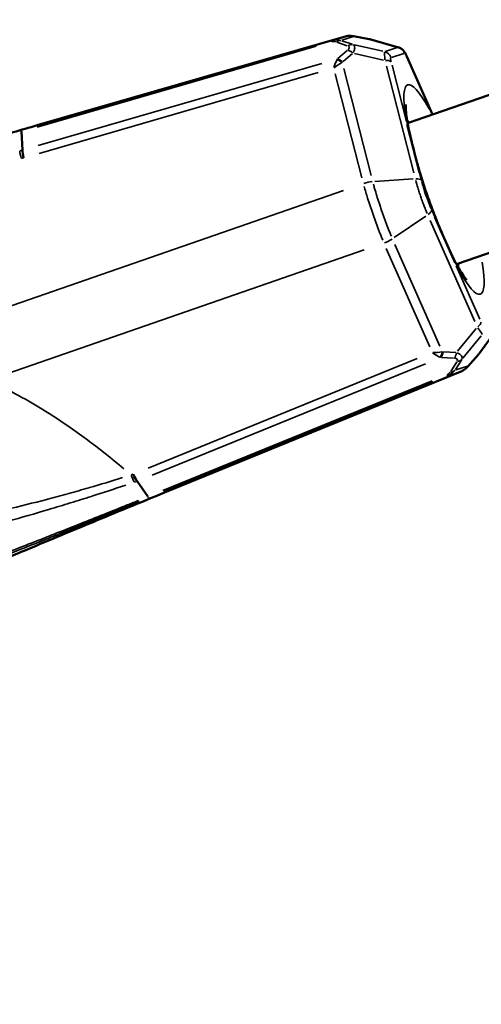
# Model space of a CAD drawing. Units: millimetres. Extents: x -628 to 23287, y 6 to 18232.
# Drawn here: x 463 to 512, y 2557 to 2662 of the extents above; entities that cross this region are included whole.
import ezdxf

# ---------------------------------------------------------------- set-up
doc = ezdxf.new("R2010")
doc.units = ezdxf.units.MM
doc.header["$MEASUREMENT"] = 0
doc.layers.add('Visible (ISO)', color=7, linetype='Continuous', lineweight=50)
doc.layers.add('Visible Narrow (ISO)', color=7, linetype='Continuous', lineweight=35)
doc.styles.get("Standard").update_dxf_attribs({"font": 'square721_bt_roman.ttf'})
doc.dimstyles.get("Standard").update_dxf_attribs({"dimtxt": 200, "dimasz": 100, "dimexe": 0.18, "dimexo": 0.0625, "dimgap": 40, "dimtad": 1, "dimdec": 0, "dimlfac": 0.1, "dimrnd": 5, "dimzin": 0, "dimdsep": 46, "dimtxsty": 'Standard', "dimcen": 0.09, "dimse1": 1, "dimse2": 1, "dimadec": 0, "dimazin": 0, "dimtfac": 1, "dimtdec": 0, "dimtofl": 0, "dimtmove": 0, "dimatfit": 3, "dimfxl": 1, "dimtolj": 1, "dimtzin": 0, "dimarcsym": 0})

# ---------------------------------------------------------------- blocks, each defined once
blk = doc.blocks.new('*D12')
at = {"color": 0, "lineweight": -2, "transparency": 16777216}
blk.add_line((-85.41, 7898.85), (-85.41, 185.75), dxfattribs=at)
at = {"color": 0, "transparency": 16777216}
for points in [[(-115.41, 7898.85), (-55.41, 7898.85), (-85.41, 8078.85)], [(-115.41, 185.75), (-55.41, 185.75), (-85.41, 5.75)]]:
    blk.add_solid(points, dxfattribs=at)
at = {"layer": 'Defpoints', "color": 0, "transparency": 16777216}
for p in [(9495.96, 8078.85), (-85.41, 5.75), (4041.51, 5.75)]:
    blk.add_point(p, dxfattribs=at)
at = {"color": 0, "transparency": 16777216, "insert": (-364.64, 4042.3), "char_height": 350, "attachment_point": 5, "rotation": 90}
blk.add_mtext('\\A1;805', dxfattribs=at)

msp = doc.modelspace()

# ---------------------------------------------------------------- linework, layer by layer
at = {"layer": 'Visible (ISO)'}
for p, q in [((719.19, 2725.77), (504.33, 2651.17)), ((724.44, 2710.65), (509.58, 2636.05)), ((464.55, 2650.96), (497.52, 2660.47)), ((500.2, 2660.21), (498.52, 2660.52)), ((500.38, 2660.17), (500.38, 2660.17)), ((503.35, 2659.32), (500.38, 2660.17)), ((504.24, 2658.36), (507.01, 2652.1)), ((504.28, 2651.05), (505.6, 2645.89)), ((462.85, 2650.29), (462.95, 2648.3)), ((507.26, 2641.08), (509.42, 2636.19)), ((512.06, 2626.49), (513.86, 2629)), ((510.8, 2625.06), (511.93, 2626.33)), ((512.06, 2626.49), (512.06, 2626.49)), ((509.99, 2624.48), (478.22, 2611.51)), ((476.43, 2611.08), (475.27, 2612.73))]:
    msp.add_line(p, q, dxfattribs=at)
for centre, major_axis, ratio, start_param, end_param in [((506.45, 2643.43), (2.98, -8.6), 0.163589, 2.644811, 2.731482), ((501.48, 2650.08), (2.95, 0.57), 0.655368, 6.283158, 6.283185), ((463.56, 2646.66), (-0.56, 1.92), 0.131728, 0.510058, 1.104237), ((502.8, 2644.92), (2.87, 0.88), 0.215878, 0, 0.000005), ((504.47, 2640.11), (2.8, 1.08), 0.206668, 6.28318, 6.283185), ((506.63, 2635.22), (2.67, 1.37), 0.64829, 0, 0.000025), ((506.45, 2643.43), (2.98, -8.6), 0.163589, 0.410111, 0.496782), ((474.73, 2614.39), (0.76, -1.85), 0.131228, 5.169457, 5.763632)]:
    msp.add_ellipse(centre, major_axis=major_axis, ratio=ratio, start_param=start_param, end_param=end_param, dxfattribs=at)
for points, knots in [([(72.97, 3779.27), (78.16, 3593.95), (97.23, 3409.01), (162.69, 3043.79), (209.1, 2863.53), (328.25, 2511.52), (400.99, 2339.77), (571.28, 2008.45), (668.82, 1848.88), (885.95, 1546.21), (1005.4, 1403.03), (1134.81, 1269.03)], [2.3841198, 2.3841198, 2.3841198, 2.3841198, 2.5300293, 2.5300293, 2.6759388, 2.6759388, 2.8218483, 2.8218483, 2.9677579, 2.9677579, 3.112781, 3.112781, 3.112781, 3.112781]), ([(497.52, 2660.47), (497.68, 2660.52), (497.85, 2660.55), (498.17, 2660.56), (498.32, 2660.55), (498.49, 2660.52), (498.51, 2660.52), (498.52, 2660.52)], [0, 0, 0, 0, 0.0496713, 0.0496713, 0.0971806, 0.0971806, 0.1028606, 0.1028606, 0.1028606, 0.1028606]), ([(503.35, 2659.32), (503.46, 2659.29), (503.56, 2659.24), (503.74, 2659.12), (503.82, 2659.05), (503.95, 2658.9), (504, 2658.82), (504.12, 2658.62), (504.18, 2658.5), (504.24, 2658.36)], [0, 0, 0, 0, 0.0341811, 0.0341811, 0.0679966, 0.0679966, 0.1028063, 0.1028063, 0.1504044, 0.1504044, 0.1504044, 0.1504044]), ([(504.14, 2653.19), (504.14, 2653.19), (504.14, 2653.16), (504.13, 2653.01), (504.13, 2652.82), (504.17, 2652.33), (504.2, 2652.03), (504.3, 2651.37), (504.35, 2651.02), (504.43, 2650.64)], [0.3183605, 0.3183605, 0.3183605, 0.3183605, 0.3948556, 0.3948556, 0.5509333, 0.5509333, 0.7070111, 0.7070111, 0.8489953, 0.8489953, 0.8489953, 0.8489953]), ([(464.55, 2650.96), (462.79, 2650.45), (461.1, 2649.96), (459.46, 2649.49), (459.45, 2649.49), (459.44, 2649.48), (459.43, 2649.48), (458.62, 2649.25), (457.82, 2649.02), (457.04, 2648.79), (457.02, 2648.79), (457.01, 2648.79), (456.99, 2648.78), (456.21, 2648.56), (455.44, 2648.34), (454.7, 2648.12), (454.68, 2648.12), (454.66, 2648.11), (454.64, 2648.11), (453.9, 2647.89), (453.17, 2647.69), (452.46, 2647.48), (452.44, 2647.48), (452.42, 2647.47), (452.4, 2647.46), (451.69, 2647.26), (451, 2647.06), (450.33, 2646.87), (450.31, 2646.86), (450.28, 2646.86), (450.26, 2646.85), (449.59, 2646.66), (448.94, 2646.47), (448.3, 2646.29), (448.27, 2646.28), (448.25, 2646.28), (448.22, 2646.27), (447.92, 2646.18), (447.62, 2646.1), (447.32, 2646.01), (447, 2645.92), (446.68, 2645.83), (446.37, 2645.74)], [0, 0, 0, 0, 0.0055235, 0.0055235, 0.0055235, 0.00555664, 0.00555664, 0.00555664, 0.00828525, 0.00828525, 0.00828525, 0.00833495, 0.00833495, 0.00833495, 0.011047, 0.011047, 0.011047, 0.01111327, 0.01111327, 0.01111327, 0.01380875, 0.01380875, 0.01380875, 0.01389159, 0.01389159, 0.01389159, 0.0165705, 0.0165705, 0.0165705, 0.01666991, 0.01666991, 0.01666991, 0.01933225, 0.01933225, 0.01933225, 0.01944823, 0.01944823, 0.01944823, 0.02071312, 0.02071312, 0.02071312, 0.022094, 0.022094, 0.022094, 0.022094]), ([(504.43, 2650.64), (504.5, 2650.28), (504.6, 2649.86), (504.78, 2649.12), (504.86, 2648.8), (504.97, 2648.38), (504.99, 2648.27), (505.1, 2647.84), (505.19, 2647.51), (505.4, 2646.73), (505.53, 2646.27), (505.67, 2645.8)], [0, 0, 0, 0, 0.1643526, 0.1643526, 0.2762776, 0.2762776, 0.3131311, 0.3131311, 0.4237877, 0.4237877, 0.5738805, 0.5738805, 0.5738805, 0.5738805]), ([(505.67, 2645.8), (505.76, 2645.5), (505.86, 2645.19), (506.06, 2644.57), (506.16, 2644.26), (506.37, 2643.64), (506.48, 2643.33), (506.7, 2642.71), (506.81, 2642.4), (507.04, 2641.79), (507.15, 2641.49), (507.27, 2641.19)], [1.354964, 1.354964, 1.354964, 1.354964, 1.4412969, 1.4412969, 1.5276299, 1.5276299, 1.6139628, 1.6139628, 1.7002957, 1.7002957, 1.7866287, 1.7866287, 1.7866287, 1.7866287]), ([(507.27, 2641.19), (507.47, 2640.66), (507.69, 2640.14), (508.03, 2639.36), (508.15, 2639.09), (508.29, 2638.77), (508.31, 2638.72), (508.4, 2638.52), (508.47, 2638.37), (508.73, 2637.78), (508.92, 2637.36), (509.17, 2636.84), (509.23, 2636.71), (509.29, 2636.59)], [0, 0, 0, 0, 0.1759386, 0.1759386, 0.2730703, 0.2730703, 0.2915665, 0.2915665, 0.3470704, 0.3470704, 0.5142112, 0.5142112, 0.5740913, 0.5740913, 0.5740913, 0.5740913]), ([(509.29, 2636.59), (509.49, 2636.21), (509.68, 2635.86), (510.03, 2635.26), (510.2, 2635), (510.47, 2634.6), (510.58, 2634.46), (510.67, 2634.37), (510.68, 2634.35), (510.68, 2634.35)], [2.2925973, 2.2925973, 2.2925973, 2.2925973, 2.4505866, 2.4505866, 2.6085759, 2.6085759, 2.7665652, 2.7665652, 2.8327896, 2.8327896, 2.8327896, 2.8327896]), ([(510.8, 2625.06), (510.67, 2624.91), (510.5, 2624.77), (510.22, 2624.59), (510.11, 2624.53), (509.99, 2624.48)], [0, 0, 0, 0, 0.0640387, 0.0640387, 0.1020062, 0.1020062, 0.1020062, 0.1020062]), ([(478.22, 2611.51), (475.55, 2610.42), (472.94, 2609.35), (467.87, 2607.25), (465.39, 2606.22), (462.32, 2604.93), (461.52, 2604.59), (460.74, 2604.27)], [0, 0, 0, 0, 0.881937, 0.881937, 1.861728, 1.861728, 2.219228, 2.219228, 2.219228, 2.219228]), ([(419.82, 2604.42), (429.47, 2578.9), (439.4, 2553.48), (459.85, 2502.85), (470.37, 2477.63), (491.97, 2427.42), (503.06, 2402.43), (525.78, 2352.72), (537.42, 2328.01), (549.33, 2303.42)], [2.71027239, 2.71027239, 2.71027239, 2.71027239, 2.73235663, 2.73235663, 2.75446231, 2.75446231, 2.77656786, 2.77656786, 2.79865172, 2.79865172, 2.79865172, 2.79865172])]:
    msp.add_open_spline(points, degree=3, knots=knots, dxfattribs=at)
for points in [[(500.2, 2660.21), (500.26, 2660.2), (500.31, 2660.19), (500.37, 2660.17)], [(512.05, 2626.47), (512.01, 2626.42), (511.97, 2626.38), (511.93, 2626.33)]]:
    msp.add_open_spline(points, degree=3, dxfattribs=at)
at = {"layer": 'Visible Narrow (ISO)'}
for p, q in [((496.26, 2660.08), (497.45, 2660.45)), ((498.51, 2660.48), (497.26, 2660.08)), ((500.17, 2660.21), (498.66, 2660.49)), ((503.14, 2659.37), (500.41, 2660.15)), ((494.51, 2659.44), (464.52, 2650.77)), ((464.54, 2650.91), (494.53, 2659.58)), ((495.87, 2660), (466.2, 2651.43)), ((497.84, 2659.5), (496.71, 2659.89)), ((497.25, 2660.04), (498.38, 2659.65)), ((498.61, 2659.59), (501.66, 2658.9)), ((501.9, 2658.89), (503.22, 2659.3)), ((496.84, 2658.13), (497.82, 2658.97)), ((498.39, 2658.65), (497.42, 2657.8)), ((501.72, 2657.96), (498.62, 2658.66)), ((503.92, 2658.66), (502.6, 2658.24)), ((464.64, 2648.79), (495.1, 2657.59)), ((497.47, 2657.06), (500.41, 2645.55)), ((504.99, 2645.85), (502.06, 2657.29)), ((502.65, 2657.41), (504.19, 2651.38)), ((506.86, 2652.4), (504.4, 2657.97)), ((494.73, 2656.61), (464.75, 2647.94)), ((499.41, 2645.32), (496.56, 2656.47)), ((505.61, 2645.85), (505.8, 2645.09)), ((500.8, 2644.93), (504.92, 2645.2)), ((459.18, 2630.69), (497.44, 2643.97)), ((502.89, 2638.9), (506.3, 2641.21)), ((506.93, 2641.84), (507.25, 2641.12)), ((511.55, 2629.89), (506.76, 2640.74)), ((502.97, 2638.16), (507.79, 2627.24)), ((499.66, 2637.57), (461.39, 2624.3)), ((506.71, 2627.15), (502.04, 2637.72)), ((509.56, 2635.87), (512.09, 2630.15)), ((509.69, 2626.69), (511.7, 2629.15)), ((512.06, 2626.51), (513.72, 2628.82)), ((512.24, 2628.36), (510.27, 2625.94)), ((508.21, 2626.62), (509.51, 2626.55)), ((510.89, 2625.17), (511.91, 2626.32)), ((476.46, 2614.13), (505.37, 2625.91)), ((506.26, 2625.35), (476.9, 2613.39)), ((509.26, 2625.94), (507.97, 2626.01)), ((508.96, 2624.52), (509.61, 2625.54)), ((510.12, 2625.75), (509.48, 2624.73)), ((509.92, 2624.46), (508.73, 2624.08)), ((509.51, 2624.69), (510.77, 2625.09)), ((478.04, 2611.73), (506.95, 2623.51)), ((507.06, 2623.41), (478.15, 2611.63)), ((479.8, 2612.15), (508.4, 2623.83))]:
    msp.add_line(p, q, dxfattribs=at)
for centre, major_axis, ratio, start_param, end_param in [((496.51, 2658.4), (1.37, 1.22), 0.891981, 0.53436, 1.050808), ((498.3, 2658.97), (-1.84, 0.54), 0.814036, 4.82903, 5.345478), ((498.35, 2659.53), (0.18, 0.984), 0.545238, 6.186529, 6.278098), ((500.02, 2659.23), (0.18, 0.984), 0.545238, 6.186529, 6.278098), ((496.48, 2659.1), (-0.278, 0.961), 0.131818, 0.029147, 0.483814), ((496.2, 2659.02), (-0.628, -0.797), 0.778078, 3.432218, 3.939447), ((496.95, 2659.09), (0.329, 0.944), 0.75543, 0.165252, 0.794159), ((498.21, 2658.66), (0.329, 0.944), 0.75543, 0.165252, 0.794159), ((503.06, 2658.36), (-0.3, 0.954), 0.986517, 4.790941, 5.686295), ((498.24, 2656.76), (-1.29, 1.51), 0.673868, 0.18792, 0.25894), ((497.09, 2657.26), (0.656, -0.755), 0.538625, 1.810762, 2.493038), ((498.18, 2658.2), (0.656, -0.755), 0.538625, 1.810762, 2.493038), ((501.6, 2657.9), (0.3, -0.954), 0.986517, 1.649349, 2.544703), ((503.33, 2657.96), (0.915, 0.404), 0.441533, 6.109004, 6.274018), ((496.88, 2656.29), (0.36, 2.17), 0.288755, 0.743495, 1.214734), ((496.88, 2656.29), (1.63, 1.51), 0.411318, 0.986073, 1.457312), ((497.04, 2657.2), (0.723, -0.69), 0.550379, 1.757405, 2.396856), ((498.98, 2657.35), (1.84, -0.01), 0.462426, 2.662243, 2.727842), ((501.63, 2657.43), (0.969, 0.248), 0.449945, 0.23396, 1.129314), ((508.24, 2644.06), (-3.9, 11.24), 0.163589, 5.533546, 7.043515), ((501.48, 2650.08), (2.95, 0.57), 0.655368, 0.010916, 0.207399), ((463.08, 2649.7), (-0.203, 0.732), 0.149746, 0.034952, 0.558413), ((463.32, 2646.58), (0.65, -1.89), 0.107794, 3.676904, 4.210382), ((502.8, 2644.92), (2.87, 0.88), 0.215878, 0.008421, 0.159917), ((508.24, 2644.06), (-3.9, 11.24), 0.163589, 1.371768, 1.760267), ((504.88, 2644.72), (0.969, 0.247), 0.450641, 0.234279, 1.129634), ((505.98, 2641.56), (0.914, 0.405), 0.442233, 5.154427, 6.04976), ((504.47, 2640.11), (2.8, 1.08), 0.206668, 6.123597, 6.274781), ((506.63, 2635.22), (2.67, 1.37), 0.64829, 6.07747, 6.272358), ((508.24, 2644.06), (3.9, -11.24), 0.163589, 5.513776, 7.032347), ((511.3, 2629.51), (0.915, 0.404), 0.441533, 5.154741, 6.050095), ((506.86, 2627.47), (-1.62, 1.48), 0.28465, 1.919045, 2.390284), ((506.86, 2627.47), (2.21, -0.17), 0.404342, 4.82231, 5.293549), ((507.55, 2626.85), (0.147, 0.989), 0.546752, 3.896342, 4.535793), ((507.63, 2626.85), (0.054, 0.999), 0.535642, 3.800509, 4.482786), ((509.17, 2627.95), (1.44, 1.14), 0.465363, 3.555916, 3.621515), ((509.06, 2626.77), (0.054, 0.999), 0.535642, 3.800509, 4.482786), ((511.19, 2627), (0.746, -0.666), 0.5491, 0.005578, 0.10599), ((508.22, 2627.96), (-0.06, -1.98), 0.676382, 6.012328, 6.083348), ((509.37, 2626.43), (0.847, -0.532), 0.751568, 5.477807, 6.106715), ((508.02, 2624.9), (-0.983, 0.27), 0.783465, 2.374599, 2.881828), ((507.88, 2625.57), (1.83, -0.15), 0.897866, 5.257224, 5.773672), ((508.66, 2625.29), (0.847, -0.532), 0.751568, 5.477807, 6.106715), ((509.61, 2625.41), (0.378, -0.926), 0.194742, 6.270333, 6.282509), ((509.67, 2626.14), (-1.14, -1.54), 0.809925, 0.955404, 1.471852), ((510.05, 2625.73), (0.746, -0.666), 0.5491, 0.005578, 0.10599), ((508.29, 2624.99), (0.377, -0.926), 0.131325, 5.789873, 6.24454), ((474.5, 2614.31), (0.66, -1.89), 0.107724, 5.204918, 5.738397), ((477.84, 2612.43), (0.378, -0.926), 0.191161, 6.270342, 6.282516), ((476.17, 2611.9), (0.377, -0.926), 0.131323, 5.789981, 6.244546)]:
    msp.add_ellipse(centre, major_axis=major_axis, ratio=ratio, start_param=start_param, end_param=end_param, dxfattribs=at)
for points in [[(500.38, 2660.17), (500.34, 2660.18), (500.3, 2660.19), (500.26, 2660.19)], [(503.35, 2659.32), (503.33, 2659.32), (503.31, 2659.33), (503.3, 2659.33)], [(462.67, 2648.21), (462.76, 2648.24), (462.85, 2648.27), (462.93, 2648.3)], [(463.07, 2647.46), (463, 2647.43), (462.93, 2647.41), (462.86, 2647.38)], [(499.62, 2644.72), (499.92, 2644.82), (500.23, 2644.88), (500.53, 2644.91)], [(502.66, 2638.74), (502.41, 2638.58), (502.13, 2638.44), (501.83, 2638.33)], [(511.97, 2626.39), (512, 2626.42), (512.03, 2626.45), (512.05, 2626.48)], [(474.63, 2613.4), (474.7, 2613.43), (474.77, 2613.45), (474.84, 2613.48)], [(475.26, 2612.72), (475.17, 2612.69), (475.08, 2612.66), (474.99, 2612.63)]]:
    msp.add_open_spline(points, degree=3, dxfattribs=at)
for points, knots in [([(497.91, 2659.05), (498, 2659.14), (498.06, 2659.23), (498.06, 2659.3), (498.07, 2659.37), (498.02, 2659.43), (497.94, 2659.47)], [2.6783983, 2.6783983, 2.6783983, 2.6783983, 3.0875086, 3.0875086, 3.0875086, 3.496612, 3.496612, 3.496612, 3.496612]), ([(498.48, 2659.61), (498.59, 2659.55), (498.65, 2659.44), (498.65, 2659.29), (498.65, 2659.15), (498.59, 2658.96), (498.48, 2658.76)], [2.7865733, 2.7865733, 2.7865733, 2.7865733, 3.1956763, 3.1956763, 3.1956763, 3.604787, 3.604787, 3.604787, 3.604787]), ([(501.83, 2658.86), (501.83, 2658.82), (501.84, 2658.72), (501.86, 2658.43), (501.87, 2658.23), (501.89, 2658)], [5.8740785, 5.8740785, 5.8740785, 5.8740785, 6.2831853, 6.2831853, 6.6922922, 6.6922922, 6.6922922, 6.6922922]), ([(502.55, 2657.79), (502.52, 2657.91), (502.5, 2658.01), (502.5, 2658.08), (502.49, 2658.16), (502.5, 2658.2), (502.52, 2658.22)], [5.8740785, 5.8740785, 5.8740785, 5.8740785, 6.2831853, 6.2831853, 6.2831853, 6.6922922, 6.6922922, 6.6922922, 6.6922922]), ([(504, 2658.68), (504.02, 2658.68), (504.06, 2658.65), (504.1, 2658.59), (504.14, 2658.53), (504.19, 2658.44), (504.24, 2658.32)], [5.8740785, 5.8740785, 5.8740785, 5.8740785, 6.2831853, 6.2831853, 6.2831853, 6.6922922, 6.6922922, 6.6922922, 6.6922922]), ([(501.66, 2638.61), (501.6, 2638.75), (501.54, 2638.91), (501.37, 2639.32), (501.27, 2639.58), (500.96, 2640.38), (500.77, 2640.93), (500.38, 2642.04), (500.2, 2642.59), (499.9, 2643.56), (499.77, 2643.98), (499.65, 2644.4)], [0.000352033, 0.000352033, 0.000352033, 0.000352033, 0.000880083, 0.000880083, 0.001760165, 0.001760165, 0.00352033, 0.00352033, 0.005280495, 0.005280495, 0.006688628, 0.006688628, 0.006688628, 0.006688628]), ([(500.66, 2644.62), (500.7, 2644.47), (500.74, 2644.32), (500.86, 2643.91), (500.93, 2643.65), (501.17, 2642.88), (501.35, 2642.35), (501.72, 2641.28), (501.91, 2640.75), (502.2, 2639.99), (502.3, 2639.73), (502.46, 2639.34), (502.52, 2639.19), (502.58, 2639.05)], [0.000339377, 0.000339377, 0.000339377, 0.000339377, 0.000848532, 0.000848532, 0.001697124, 0.001697124, 0.003394309, 0.003394309, 0.005091493, 0.005091493, 0.005940085, 0.005940085, 0.00644924, 0.00644924, 0.00644924, 0.00644924]), ([(506.41, 2641.52), (506.41, 2641.53), (506.41, 2641.54), (506.4, 2641.54), (506.37, 2641.62), (506.34, 2641.7), (506.31, 2641.77), (506.24, 2641.93), (506.18, 2642.09), (506.12, 2642.25), (506.11, 2642.25), (506.11, 2642.26), (506.11, 2642.26), (506.05, 2642.42), (505.99, 2642.58), (505.93, 2642.74), (505.93, 2642.74), (505.93, 2642.75), (505.92, 2642.75), (505.86, 2642.92), (505.81, 2643.08), (505.75, 2643.24), (505.75, 2643.25), (505.75, 2643.25), (505.75, 2643.26), (505.69, 2643.42), (505.63, 2643.59), (505.58, 2643.76), (505.52, 2643.93), (505.47, 2644.09), (505.42, 2644.26), (505.34, 2644.52), (505.26, 2644.78), (505.2, 2645.03)], [0.000214394, 0.000214394, 0.000214394, 0.000214394, 0.000240987, 0.000240987, 0.000240987, 0.000510635, 0.000510635, 0.000510635, 0.001052946, 0.001052946, 0.001052946, 0.00107221, 0.00107221, 0.00107221, 0.001592295, 0.001592295, 0.001592295, 0.001608345, 0.001608345, 0.001608345, 0.002131604, 0.002131604, 0.002131604, 0.002144481, 0.002144481, 0.002144481, 0.002680616, 0.002680616, 0.002680616, 0.003216751, 0.003216751, 0.003216751, 0.004074567, 0.004074567, 0.004074567, 0.004074567]), ([(505.85, 2644.89), (505.91, 2644.69), (505.97, 2644.48), (506.03, 2644.26), (506.11, 2643.99), (506.2, 2643.72), (506.3, 2643.44), (506.3, 2643.44), (506.3, 2643.44), (506.3, 2643.43), (506.35, 2643.3), (506.4, 2643.16), (506.45, 2643.02), (506.5, 2642.89), (506.55, 2642.76), (506.6, 2642.64), (506.6, 2642.63), (506.6, 2642.63), (506.6, 2642.62), (506.65, 2642.5), (506.7, 2642.37), (506.75, 2642.25), (506.75, 2642.25), (506.76, 2642.24), (506.76, 2642.24), (506.78, 2642.18), (506.81, 2642.12), (506.83, 2642.07), (506.83, 2642.06), (506.83, 2642.05), (506.84, 2642.05), (506.84, 2642.04), (506.84, 2642.04), (506.85, 2642.03)], [0.00017318, 0.00017318, 0.00017318, 0.00017318, 0.000865902, 0.000865902, 0.000865902, 0.001731805, 0.001731805, 0.001731805, 0.001742196, 0.001742196, 0.001742196, 0.002177762, 0.002177762, 0.002177762, 0.002597707, 0.002597707, 0.002597707, 0.002613292, 0.002613292, 0.002613292, 0.003030658, 0.003030658, 0.003030658, 0.003048222, 0.003048222, 0.003048222, 0.003247134, 0.003247134, 0.003247134, 0.003266238, 0.003266238, 0.003266238, 0.003290429, 0.003290429, 0.003290429, 0.003290429]), ([(511.86, 2629.22), (511.99, 2629.03), (512.1, 2628.86), (512.26, 2628.61), (512.32, 2628.53), (512.34, 2628.5)], [2.7324858, 2.7324858, 2.7324858, 2.7324858, 3.1415927, 3.1415927, 3.5506995, 3.5506995, 3.5506995, 3.5506995]), ([(509.65, 2626.52), (509.85, 2626.43), (510.02, 2626.32), (510.11, 2626.2), (510.2, 2626.08), (510.22, 2625.96), (510.17, 2625.85)], [5.8199909, 5.8199909, 5.8199909, 5.8199909, 6.2291016, 6.2291016, 6.2291016, 6.6382046, 6.6382046, 6.6382046, 6.6382046]), ([(509.66, 2625.62), (509.7, 2625.71), (509.7, 2625.78), (509.65, 2625.84), (509.6, 2625.89), (509.51, 2625.92), (509.37, 2625.94)], [5.928166, 5.928166, 5.928166, 5.928166, 6.3372694, 6.3372694, 6.3372694, 6.7463797, 6.7463797, 6.7463797, 6.7463797]), ([(460.02, 2623.21), (461.93, 2622.31), (463.87, 2621.24), (465.82, 2620.01), (468.49, 2618.31), (471.19, 2616.32), (473.85, 2614.06)], [0.478532, 0.478532, 0.478532, 0.478532, 0.5931776, 0.5931776, 0.5931776, 0.7505846, 0.7505846, 0.7505846, 0.7505846]), ([(457.75, 2608.91), (458.88, 2609.15), (460.02, 2609.41), (461.18, 2609.69), (461.21, 2609.69), (461.23, 2609.7), (461.26, 2609.71), (462.68, 2610.04), (464.11, 2610.4), (465.58, 2610.79), (465.61, 2610.8), (465.65, 2610.81), (465.68, 2610.82), (466.39, 2611), (467.11, 2611.2), (467.82, 2611.39), (467.86, 2611.4), (467.89, 2611.41), (467.92, 2611.42), (468.64, 2611.62), (469.36, 2611.82), (470.08, 2612.03), (470.11, 2612.04), (470.13, 2612.04), (470.16, 2612.05), (471.34, 2612.39), (472.52, 2612.75), (473.7, 2613.12)], [0.00145582, 0.00145582, 0.00145582, 0.00145582, 0.00527271, 0.00527271, 0.00527271, 0.00536, 0.00536, 0.00536, 0.01004382, 0.01004382, 0.01004382, 0.01015643, 0.01015643, 0.01015643, 0.01242937, 0.01242937, 0.01242937, 0.01253401, 0.01253401, 0.01253401, 0.01481493, 0.01481493, 0.01481493, 0.01489776, 0.01489776, 0.01489776, 0.01863181, 0.01863181, 0.01863181, 0.01863181]), ([(474.05, 2612.32), (472.83, 2611.91), (471.61, 2611.51), (470.4, 2611.12), (470.39, 2611.12), (470.38, 2611.12), (470.37, 2611.11), (469.62, 2610.87), (468.87, 2610.64), (468.12, 2610.41), (468.11, 2610.4), (468.09, 2610.4), (468.08, 2610.4), (467.33, 2610.17), (466.59, 2609.94), (465.85, 2609.72), (465.83, 2609.71), (465.82, 2609.71), (465.8, 2609.71), (464.31, 2609.26), (462.84, 2608.84), (461.39, 2608.44), (461.38, 2608.44), (461.37, 2608.43), (461.36, 2608.43), (460.63, 2608.23), (459.91, 2608.03), (459.19, 2607.84), (458.76, 2607.73), (458.33, 2607.62), (457.91, 2607.51)], [0.0009677, 0.0009677, 0.0009677, 0.0009677, 0.00480581, 0.00480581, 0.00480581, 0.00483852, 0.00483852, 0.00483852, 0.00721582, 0.00721582, 0.00721582, 0.00725778, 0.00725778, 0.00725778, 0.00963059, 0.00963059, 0.00963059, 0.00967704, 0.00967704, 0.00967704, 0.01447784, 0.01447784, 0.01447784, 0.01451556, 0.01451556, 0.01451556, 0.01693482, 0.01693482, 0.01693482, 0.01838636, 0.01838636, 0.01838636, 0.01838636]), ([(475.51, 2610.56), (475.47, 2610.54), (475.42, 2610.52), (475.37, 2610.5), (474.94, 2610.33), (474.51, 2610.15), (474.08, 2609.98), (473.22, 2609.63), (472.37, 2609.28), (471.51, 2608.94), (471.48, 2608.92), (471.45, 2608.91), (471.42, 2608.9), (470.59, 2608.56), (469.76, 2608.23), (468.94, 2607.9), (468.91, 2607.89), (468.89, 2607.88), (468.86, 2607.87), (468.03, 2607.53), (467.2, 2607.2), (466.38, 2606.87), (466.36, 2606.86), (466.34, 2606.85), (466.32, 2606.84), (465.49, 2606.51), (464.68, 2606.18), (463.86, 2605.86), (463.85, 2605.85), (463.83, 2605.85), (463.82, 2605.84), (463, 2605.51), (462.19, 2605.19), (461.39, 2604.87), (461.38, 2604.87), (461.37, 2604.86), (461.36, 2604.86), (460.07, 2604.34), (458.8, 2603.83), (457.55, 2603.34)], [0.00110436, 0.00110436, 0.00110436, 0.00110436, 0.00125442, 0.00125442, 0.00125442, 0.00264326, 0.00264326, 0.00264326, 0.00542098, 0.00542098, 0.00542098, 0.0055218, 0.0055218, 0.0055218, 0.00819867, 0.00819867, 0.00819867, 0.0082827, 0.0082827, 0.0082827, 0.01097638, 0.01097638, 0.01097638, 0.01104359, 0.01104359, 0.01104359, 0.01375408, 0.01375408, 0.01375408, 0.01380449, 0.01380449, 0.01380449, 0.01653178, 0.01653178, 0.01653178, 0.01656539, 0.01656539, 0.01656539, 0.02098283, 0.02098283, 0.02098283, 0.02098283]), ([(457.71, 2603.68), (458.17, 2603.86), (458.64, 2604.04), (459.88, 2604.52), (460.67, 2604.83), (462.26, 2605.45), (463.07, 2605.77), (464.7, 2606.4), (465.52, 2606.73), (467.18, 2607.38), (468.02, 2607.71), (469.69, 2608.38), (470.53, 2608.71), (472.21, 2609.38), (473.48, 2609.89), (474.74, 2610.4), (475.25, 2610.6), (475.33, 2610.63), (475.42, 2610.67)], [0.00109819, 0.00109819, 0.00109819, 0.00109819, 0.00274555, 0.00274555, 0.00549117, 0.00549117, 0.00823678, 0.00823678, 0.0109824, 0.0109824, 0.01372801, 0.01372801, 0.01647363, 0.01647363, 0.01921924, 0.02059205, 0.02059205, 0.02086661, 0.02086661, 0.02086661, 0.02086661]), ([(461.46, 2604.57), (461.52, 2604.59), (461.59, 2604.62), (461.65, 2604.65), (461.93, 2604.76), (462.22, 2604.89), (462.51, 2605.01), (463.14, 2605.27), (463.79, 2605.55), (464.46, 2605.82), (464.48, 2605.83), (464.51, 2605.84), (464.53, 2605.85), (465.18, 2606.12), (465.84, 2606.4), (466.52, 2606.68), (466.54, 2606.69), (466.56, 2606.7), (466.58, 2606.71), (467.26, 2606.99), (467.96, 2607.28), (468.67, 2607.58), (468.69, 2607.58), (468.71, 2607.59), (468.72, 2607.6), (469.44, 2607.9), (470.18, 2608.2), (470.93, 2608.51), (470.95, 2608.52), (470.96, 2608.52), (470.97, 2608.53), (471.73, 2608.84), (472.5, 2609.16), (473.28, 2609.48), (473.29, 2609.48), (473.3, 2609.49), (473.31, 2609.49), (474.57, 2610.01), (475.87, 2610.55), (477.21, 2611.09)], [0.00111632, 0.00111632, 0.00111632, 0.00111632, 0.0013954, 0.0013954, 0.0013954, 0.00267359, 0.00267359, 0.00267359, 0.00548115, 0.00548115, 0.00548115, 0.00558162, 0.00558162, 0.00558162, 0.0082887, 0.0082887, 0.0082887, 0.00837243, 0.00837243, 0.00837243, 0.01109625, 0.01109625, 0.01109625, 0.01116324, 0.01116324, 0.01116324, 0.01390381, 0.01390381, 0.01390381, 0.01395405, 0.01395405, 0.01395405, 0.01671136, 0.01671136, 0.01671136, 0.01674485, 0.01674485, 0.01674485, 0.02121015, 0.02121015, 0.02121015, 0.02121015])]:
    msp.add_open_spline(points, degree=3, knots=knots, dxfattribs=at)

# ---------------------------------------------------------------- dimensions: what is measured, and where the dimension line sits
dim = msp.add_linear_dim(base=(-85.41, 5.75), p1=(9495.96, 8078.85), p2=(4041.51, 5.75), angle=90, dimstyle='Standard', override={"dimtxt": 350, "dimasz": 180, "dimgap": 100})
dim.commit()
dim.dimension.update_dxf_attribs({"geometry": '*D12', "text_midpoint": (-364.64, 4042.3)})

doc.saveas('drawing.dxf')
